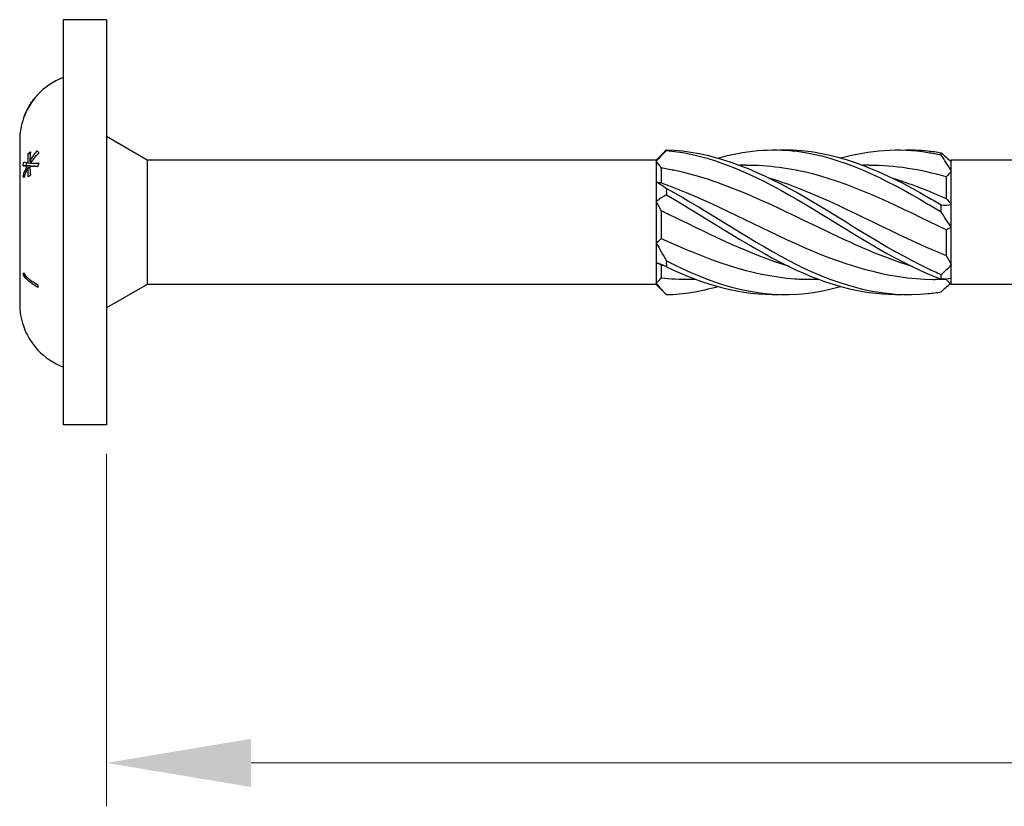
# Model space of a CAD drawing. Units: millimetres. Extents: x 1825 to 2222, y 1261 to 1641.
# Drawn here: x 1959 to 1993, y 1480 to 1507 of the extents above; entities that cross this region are included whole.
import ezdxf

# ---------------------------------------------------------------- set-up
doc = ezdxf.new("R2010")
doc.units = ezdxf.units.MM
doc.layers.add('Dimensions', color=1, linetype='Continuous', lineweight=20)
doc.layers.add('Part', color=7, linetype='Continuous', lineweight=25)
doc.styles.add('EU_style', font='arial_0.ttf')
doc.dimstyles.new('Dim_2D', dxfattribs={"dimtxt": 4, "dimasz": 5, "dimexe": 1.5, "dimexo": 1, "dimgap": 1, "dimtad": 1, "dimdec": 1, "dimdsep": 46, "dimtxsty": 'EU_style', "dimcen": 2.5, "dimclrd": 256, "dimclre": 256, "dimclrt": 256, "dimadec": 0, "dimazin": 0, "dimtfac": 1, "dimtdec": 1, "dimtmove": 0, "dimatfit": 3, "dimfxl": 0, "dimtolj": 1, "dimtzin": 0, "dimlwd": -1, "dimlwe": -1, "dimarcsym": 0})

# ---------------------------------------------------------------- blocks, each defined once
blk = doc.blocks.new('*D7')
at = {"layer": 'Defpoints', "color": 0}
for p in [(2041.501, 1500), (1961.501, 1493), (2041.501, 1481.314)]:
    blk.add_point(p, dxfattribs=at)
at = {"layer": 'Dimensions'}
for p, q in [((2041.501, 1499), (2041.501, 1479.814)), ((1961.501, 1492), (1961.501, 1479.814)), ((1966.501, 1481.314), (2036.501, 1481.314))]:
    blk.add_line(p, q, dxfattribs=at)
for points in [[(1966.501, 1482.147), (1966.501, 1480.48), (1961.501, 1481.314)], [(2036.501, 1482.147), (2036.501, 1480.48), (2041.501, 1481.314)]]:
    blk.add_solid(points, dxfattribs=at)
at = {"layer": 'Dimensions', "insert": (2001.501, 1484.356), "char_height": 4, "attachment_point": 5, "style": 'EU_style'}
blk.add_mtext('\\A1;80', dxfattribs=at)

msp = doc.modelspace()

# ---------------------------------------------------------------- linework, layer by layer
at = {"layer": 'Part'}
for p, q in [((1960.001, 1507), (1960.001, 1493)), ((1961.501, 1507), (1960.001, 1507)), ((1961.501, 1507), (1961.501, 1493)), ((1959.035, 1504.308), (1959.039, 1504.308)), ((1958.669, 1503.692), (1958.67, 1503.692)), ((1958.691, 1503.745), (1958.694, 1503.745)), ((1962.901, 1502.15), (1961.501, 1502.958)), ((1958.501, 1502.825), (1958.501, 1502.447)), ((1958.501, 1502.447), (1958.501, 1500)), ((1958.798, 1502.372), (1958.868, 1502.372)), ((1980.501, 1502.15), (1980.788, 1502.438)), ((1958.618, 1501.953), (1958.723, 1501.953)), ((1958.766, 1501.951), (1958.879, 1501.951)), ((1958.787, 1502.057), (1958.884, 1502.057)), ((1958.788, 1501.886), (1958.855, 1501.886)), ((1958.853, 1502.114), (1958.922, 1502.114)), ((1958.853, 1501.942), (1958.971, 1501.942)), ((1962.901, 1502.15), (1962.901, 1497.85)), ((1980.501, 1502.15), (1962.901, 1502.15)), ((1980.501, 1502.15), (1980.501, 1502.113)), ((1980.501, 1502.113), (1980.501, 1501.399)), ((1980.676, 1501.873), (1980.676, 1501.362)), ((1983.612, 1501.975), (1983.388, 1501.975)), ((1987.862, 1501.975), (1987.638, 1501.975)), ((1990.669, 1502.119), (1990.701, 1502.15)), ((1993.501, 1502.15), (1990.701, 1502.15)), ((1990.701, 1502.092), (1990.701, 1502.15)), ((1990.701, 1501.77), (1990.701, 1502.092)), ((1958.618, 1501.594), (1958.664, 1501.594)), ((1990.526, 1501.565), (1990.526, 1500.82)), ((1990.701, 1500.615), (1990.701, 1501.77)), ((1980.501, 1501.399), (1980.501, 1500.714)), ((1980.501, 1500.714), (1980.501, 1499.286)), ((1990.701, 1499.827), (1990.701, 1500.615)), ((1980.676, 1500.392), (1980.676, 1499.442)), ((1958.501, 1500), (1958.501, 1497.553)), ((1990.701, 1498.523), (1990.701, 1499.827)), ((1990.526, 1499.739), (1990.526, 1498.854)), ((1980.501, 1499.286), (1980.501, 1498.601)), ((1980.501, 1498.601), (1980.501, 1497.887)), ((1980.676, 1498.52), (1980.676, 1498.08)), ((1990.701, 1498.058), (1990.701, 1498.523)), ((1958.627, 1498.165), (1958.696, 1498.165)), ((1962.901, 1497.85), (1961.501, 1497.042)), ((1980.501, 1497.85), (1962.901, 1497.85)), ((1980.501, 1497.887), (1980.501, 1497.85)), ((1980.501, 1497.85), (1980.788, 1497.562)), ((1981.863, 1498.025), (1981.639, 1498.025)), ((1986.113, 1498.025), (1985.889, 1498.025)), ((1990.526, 1498.025), (1990.139, 1498.025)), ((1990.526, 1498.031), (1990.526, 1498.025)), ((1990.526, 1498.025), (1990.701, 1497.85)), ((1990.701, 1497.85), (1990.701, 1498.058)), ((1993.501, 1497.85), (1990.701, 1497.85)), ((1958.501, 1497.553), (1958.501, 1497.175)), ((1958.627, 1496.418), (1958.627, 1496.418)), ((1959.131, 1495.582), (1959.131, 1495.582)), ((1961.501, 1493), (1960.001, 1493))]:
    msp.add_line(p, q, dxfattribs=at)
for centre, start, end in [((1960.827, 1502.825), 110.8031, 137.5727), ((1960.827, 1502.825), 140.668, 157.9241), ((1960.827, 1502.825), 160.4197, 180), ((1960.827, 1497.175), 180, 198.9831), ((1960.827, 1497.175), 223.1989, 249.1969)]:
    msp.add_arc(centre, 2.326, start, end, dxfattribs=at)
for points, knots in [([(1958.823, 1504.001), (1958.852, 1504.05), (1958.884, 1504.1), (1958.93, 1504.168), (1958.946, 1504.19), (1958.974, 1504.229), (1958.986, 1504.246), (1958.997, 1504.26)], [0, 0, 0, 0, 0.01717975, 0.01717975, 0.02617139, 0.02617139, 0.03473214, 0.03473214, 0.03473214, 0.03473214]), ([(1959.061, 1504.336), (1959.04, 1504.311), (1959.016, 1504.279), (1958.972, 1504.22), (1958.946, 1504.185), (1958.883, 1504.091), (1958.854, 1504.045), (1958.827, 1503.999)], [0, 0, 0, 0, 0.0152933, 0.0152933, 0.02527918, 0.02527918, 0.03363465, 0.03363465, 0.03363465, 0.03363465]), ([(1958.997, 1504.26), (1959.009, 1504.276), (1959.018, 1504.289), (1959.029, 1504.301), (1959.034, 1504.308), (1959.035, 1504.308)], [0, 0, 0, 0, 0.01025204, 0.01025204, 0.01668048, 0.01668048, 0.01668048, 0.01668048]), ([(1959.11, 1504.395), (1959.107, 1504.392), (1959.104, 1504.388), (1959.096, 1504.379), (1959.085, 1504.366), (1959.061, 1504.336)], [0.01217882, 0.01217882, 0.01217882, 0.01217882, 0.02159129, 0.02159129, 0.0298135, 0.0298135, 0.0298135, 0.0298135]), ([(1958.827, 1503.999), (1958.796, 1503.947), (1958.767, 1503.894), (1958.72, 1503.802), (1958.704, 1503.767), (1958.679, 1503.711), (1958.667, 1503.685), (1958.659, 1503.664)], [0, 0, 0, 0, 0.0181794, 0.0181794, 0.03282481, 0.03282481, 0.04949377, 0.04949377, 0.04949377, 0.04949377]), ([(1958.691, 1503.745), (1958.699, 1503.763), (1958.709, 1503.784), (1958.735, 1503.839), (1958.751, 1503.87), (1958.782, 1503.929), (1958.802, 1503.966), (1958.823, 1504.001)], [0, 0, 0, 0, 0.00967216, 0.00967216, 0.02152986, 0.02152986, 0.03929108, 0.03929108, 0.03929108, 0.03929108]), ([(1958.659, 1503.664), (1958.649, 1503.641), (1958.642, 1503.624), (1958.637, 1503.611), (1958.636, 1503.608), (1958.635, 1503.605)], [0, 0, 0, 0, 0.01317476, 0.01317476, 0.01728497, 0.01728497, 0.01728497, 0.01728497]), ([(1958.669, 1503.692), (1958.668, 1503.692), (1958.669, 1503.695), (1958.673, 1503.705), (1958.675, 1503.71), (1958.683, 1503.727), (1958.686, 1503.735), (1958.691, 1503.745)], [0, 0, 0, 0, 0.01229546, 0.01229546, 0.01508932, 0.01508932, 0.01708613, 0.01708613, 0.01708613, 0.01708613]), ([(1982.626, 1502.219), (1983.541, 1502.474), (1984.456, 1502.566), (1985.372, 1502.452), (1986.878, 1502.264), (1988.384, 1501.529), (1989.89, 1500.63), (1990.042, 1500.539), (1990.195, 1500.447), (1990.347, 1500.354)], [0.523599, 0.523599, 0.523599, 0.523599, 1.200228, 1.200228, 1.200228, 2.313447, 2.313447, 2.313447, 2.426265, 2.426265, 2.426265, 2.426265]), ([(1986.876, 1502.22), (1987.88, 1502.498), (1988.885, 1502.578), (1989.89, 1502.413), (1990.042, 1502.388), (1990.195, 1502.358), (1990.347, 1502.323)], [1.5707963, 1.5707963, 1.5707963, 1.5707963, 2.313447, 2.313447, 2.313447, 2.4262648, 2.4262648, 2.4262648, 2.4262648]), ([(1980.854, 1502.501), (1980.852, 1502.498), (1980.851, 1502.494), (1980.851, 1502.487), (1980.852, 1502.483), (1980.854, 1502.48)], [-0.02501393, -0.02501393, -0.02501393, -0.02501393, -0.01269842, -0.01269842, 0, 0, 0, 0]), ([(1980.854, 1502.501), (1982.36, 1502.467), (1983.866, 1501.87), (1985.372, 1501.022), (1986.878, 1500.174), (1988.384, 1499.116), (1989.89, 1498.401), (1990.042, 1498.329), (1990.195, 1498.26), (1990.347, 1498.195)], [0.087009, 0.087009, 0.087009, 0.087009, 1.200228, 1.200228, 1.200228, 2.313447, 2.313447, 2.313447, 2.426265, 2.426265, 2.426265, 2.426265]), ([(1980.854, 1502.48), (1982.36, 1502.353), (1983.866, 1501.67), (1985.372, 1500.789), (1986.878, 1499.907), (1988.384, 1498.869), (1989.89, 1498.217), (1990.042, 1498.151), (1990.195, 1498.089), (1990.347, 1498.031)], [0.087009, 0.087009, 0.087009, 0.087009, 1.200228, 1.200228, 1.200228, 2.313447, 2.313447, 2.313447, 2.426265, 2.426265, 2.426265, 2.426265]), ([(1984.751, 1502.498), (1984.958, 1502.505), (1985.165, 1502.503), (1985.372, 1502.49), (1986.878, 1502.394), (1988.384, 1501.74), (1989.89, 1500.869), (1990.042, 1500.781), (1990.195, 1500.69), (1990.347, 1500.599)], [1.047198, 1.047198, 1.047198, 1.047198, 1.200228, 1.200228, 1.200228, 2.313447, 2.313447, 2.313447, 2.426265, 2.426265, 2.426265, 2.426265]), ([(1989.001, 1502.496), (1989.297, 1502.507), (1989.593, 1502.498), (1989.89, 1502.467), (1990.042, 1502.452), (1990.195, 1502.431), (1990.347, 1502.404)], [2.0943951, 2.0943951, 2.0943951, 2.0943951, 2.313447, 2.313447, 2.313447, 2.4262648, 2.4262648, 2.4262648, 2.4262648]), ([(1990.347, 1502.323), (1990.35, 1502.336), (1990.351, 1502.35), (1990.351, 1502.377), (1990.349, 1502.391), (1990.347, 1502.404)], [-0.02501393, -0.02501393, -0.02501393, -0.02501393, -0.01269842, -0.01269842, 0, 0, 0, 0]), ([(1958.766, 1501.951), (1958.745, 1501.952), (1958.727, 1501.952), (1958.675, 1501.952), (1958.644, 1501.953), (1958.618, 1501.953)], [0.81657552, 0.81657552, 0.81657552, 0.81657552, 0.83063929, 0.83063929, 0.85906525, 0.85906525, 0.85906525, 0.85906525]), ([(1958.618, 1501.594), (1958.644, 1501.678), (1958.675, 1501.759), (1958.727, 1501.874), (1958.745, 1501.913), (1958.766, 1501.951)], [1.41861877, 1.41861877, 1.41861877, 1.41861877, 1.44691754, 1.44691754, 1.46105305, 1.46105305, 1.46105305, 1.46105305]), ([(1958.643, 1502.082), (1958.668, 1502.077), (1958.696, 1502.071), (1958.745, 1502.063), (1958.765, 1502.06), (1958.787, 1502.057)], [1.37515788, 1.37515788, 1.37515788, 1.37515788, 1.40062154, 1.40062154, 1.4161254, 1.4161254, 1.4161254, 1.4161254]), ([(1958.788, 1501.886), (1958.765, 1501.841), (1958.745, 1501.797), (1958.696, 1501.682), (1958.668, 1501.608), (1958.643, 1501.531)], [0.80045162, 0.80045162, 0.80045162, 0.80045162, 0.81618235, 0.81618235, 0.84153041, 0.84153041, 0.84153041, 0.84153041]), ([(1958.879, 1501.951), (1958.85, 1501.952), (1958.824, 1501.952), (1958.773, 1501.953), (1958.746, 1501.953), (1958.723, 1501.953)], [0.7851778, 0.7851778, 0.7851778, 0.7851778, 0.80419517, 0.80419517, 0.82793024, 0.82793024, 0.82793024, 0.82793024]), ([(1989.355, 1498.468), (1988.205, 1498.823), (1987.056, 1499.359), (1985.907, 1499.918), (1984.309, 1500.694), (1982.711, 1501.469), (1981.113, 1501.794), (1980.967, 1501.824), (1980.821, 1501.85), (1980.676, 1501.873)], [-2.181662, -2.181662, -2.181662, -2.181662, -1.332112, -1.332112, -1.332112, -0.150951, -0.150951, -0.150951, -0.04312, -0.04312, -0.04312, -0.04312]), ([(1990.526, 1499.739), (1988.986, 1500.48), (1987.446, 1501.266), (1985.907, 1501.668), (1985.142, 1501.867), (1984.377, 1501.966), (1983.612, 1501.965)], [-2.470154, -2.470154, -2.470154, -2.470154, -1.332112, -1.332112, -1.332112, -0.76676, -0.76676, -0.76676, -0.76676]), ([(1984.396, 1501.533), (1984.696, 1501.443), (1984.995, 1501.341), (1985.294, 1501.227), (1986.892, 1500.617), (1988.49, 1499.712), (1990.088, 1499.034), (1990.234, 1498.972), (1990.38, 1498.912), (1990.526, 1498.854)], [0.959931, 0.959931, 0.959931, 0.959931, 1.181162, 1.181162, 1.181162, 2.362323, 2.362323, 2.362323, 2.470154, 2.470154, 2.470154, 2.470154]), ([(1988.646, 1501.53), (1989.127, 1501.386), (1989.607, 1501.21), (1990.088, 1501.009), (1990.234, 1500.948), (1990.38, 1500.885), (1990.526, 1500.82)], [2.0071286, 2.0071286, 2.0071286, 2.0071286, 2.3623233, 2.3623233, 2.3623233, 2.4701542, 2.4701542, 2.4701542, 2.4701542]), ([(1980.676, 1501.362), (1982.215, 1500.818), (1983.755, 1499.969), (1985.294, 1499.273), (1986.892, 1498.55), (1988.49, 1498.035), (1990.088, 1498.025), (1990.105, 1498.025), (1990.122, 1498.025), (1990.139, 1498.025)], [0.04312, 0.04312, 0.04312, 0.04312, 1.181162, 1.181162, 1.181162, 2.362323, 2.362323, 2.362323, 2.374833, 2.374833, 2.374833, 2.374833]), ([(1980.854, 1501.17), (1980.852, 1501.133), (1980.851, 1501.096), (1980.851, 1501.021), (1980.852, 1500.982), (1980.854, 1500.944)], [-0.02501393, -0.02501393, -0.02501393, -0.02501393, -0.01269842, -0.01269842, 0, 0, 0, 0]), ([(1980.854, 1501.17), (1982.36, 1500.349), (1983.866, 1499.284), (1985.372, 1498.532), (1986.878, 1497.78), (1988.384, 1497.376), (1989.89, 1497.533), (1990.042, 1497.548), (1990.195, 1497.569), (1990.347, 1497.596)], [0.087009, 0.087009, 0.087009, 0.087009, 1.200228, 1.200228, 1.200228, 2.313447, 2.313447, 2.313447, 2.426265, 2.426265, 2.426265, 2.426265]), ([(1980.854, 1500.944), (1982.36, 1500.084), (1983.866, 1499.031), (1985.372, 1498.337), (1986.581, 1497.779), (1987.791, 1497.474), (1989.001, 1497.504)], [0.087009, 0.087009, 0.087009, 0.087009, 1.200228, 1.200228, 1.200228, 2.094395, 2.094395, 2.094395, 2.094395]), ([(1990.347, 1500.354), (1990.35, 1500.394), (1990.351, 1500.434), (1990.351, 1500.516), (1990.349, 1500.558), (1990.347, 1500.599)], [-0.02501393, -0.02501393, -0.02501393, -0.02501393, -0.01269842, -0.01269842, 0, 0, 0, 0]), ([(1985.105, 1498.465), (1983.774, 1498.876), (1982.444, 1499.537), (1981.113, 1500.182), (1980.967, 1500.253), (1980.821, 1500.323), (1980.676, 1500.392)], [-1.134464, -1.134464, -1.134464, -1.134464, -0.150951, -0.150951, -0.150951, -0.04312, -0.04312, -0.04312, -0.04312]), ([(1980.676, 1499.442), (1982.215, 1498.726), (1983.755, 1498.155), (1985.294, 1498.046), (1985.492, 1498.032), (1985.691, 1498.026), (1985.889, 1498.027)], [0.04312, 0.04312, 0.04312, 0.04312, 1.181162, 1.181162, 1.181162, 1.327635, 1.327635, 1.327635, 1.327635]), ([(1980.854, 1498.669), (1980.852, 1498.635), (1980.851, 1498.602), (1980.851, 1498.533), (1980.852, 1498.499), (1980.854, 1498.464)], [-0.02501393, -0.02501393, -0.02501393, -0.02501393, -0.01269842, -0.01269842, 0, 0, 0, 0]), ([(1980.854, 1498.669), (1982.36, 1497.882), (1983.866, 1497.415), (1985.372, 1497.51), (1985.873, 1497.542), (1986.374, 1497.636), (1986.876, 1497.779)], [0.087009, 0.087009, 0.087009, 0.087009, 1.200228, 1.200228, 1.200228, 1.570796, 1.570796, 1.570796, 1.570796]), ([(1958.627, 1498.253), (1958.643, 1498.23), (1958.66, 1498.207), (1958.778, 1498.065), (1958.946, 1497.933), (1959.131, 1497.835)], [1.10596493, 1.10596493, 1.10596493, 1.10596493, 1.11985205, 1.11985205, 1.19880411, 1.19880411, 1.19880411, 1.19880411]), ([(1958.627, 1498.165), (1958.627, 1498.18), (1958.627, 1498.194), (1958.627, 1498.223), (1958.627, 1498.238), (1958.627, 1498.253)], [0.90118664, 0.90118664, 0.90118664, 0.90118664, 0.90622347, 0.90622347, 0.9112603, 0.9112603, 0.9112603, 0.9112603]), ([(1959.131, 1497.747), (1958.946, 1497.846), (1958.778, 1497.977), (1958.66, 1498.12), (1958.643, 1498.142), (1958.627, 1498.165)], [0.17942098, 0.17942098, 0.17942098, 0.17942098, 0.25837305, 0.25837305, 0.27226016, 0.27226016, 0.27226016, 0.27226016]), ([(1990.347, 1498.031), (1990.35, 1498.058), (1990.351, 1498.085), (1990.351, 1498.139), (1990.349, 1498.167), (1990.347, 1498.195)], [-0.02501393, -0.02501393, -0.02501393, -0.02501393, -0.01269842, -0.01269842, 0, 0, 0, 0]), ([(1959.131, 1497.835), (1959.131, 1497.82), (1959.131, 1497.806), (1959.131, 1497.777), (1959.131, 1497.762), (1959.131, 1497.747)], [0.64936574, 0.64936574, 0.64936574, 0.64936574, 0.65438744, 0.65438744, 0.65940914, 0.65940914, 0.65940914, 0.65940914]), ([(1958.627, 1496.418), (1958.643, 1496.372), (1958.66, 1496.327), (1958.778, 1496.041), (1958.946, 1495.779), (1959.131, 1495.582)], [1.10596494, 1.10596494, 1.10596494, 1.10596494, 1.11985205, 1.11985205, 1.19880412, 1.19880412, 1.19880412, 1.19880412])]:
    msp.add_open_spline(points, degree=3, knots=knots, dxfattribs=at)
for points in [[(1958.787, 1502.057), (1958.788, 1502.159), (1958.791, 1502.265), (1958.798, 1502.372)], [(1958.798, 1502.372), (1958.821, 1502.393), (1958.847, 1502.414), (1958.873, 1502.435)], [(1958.853, 1502.114), (1958.926, 1502.238), (1959.014, 1502.36), (1959.109, 1502.468)], [(1958.873, 1502.435), (1958.863, 1502.326), (1958.856, 1502.219), (1958.853, 1502.114)], [(1959.166, 1502.405), (1959.06, 1502.299), (1958.96, 1502.175), (1958.877, 1502.046)], [(1959.109, 1502.468), (1959.128, 1502.447), (1959.147, 1502.426), (1959.166, 1502.405)], [(1980.854, 1502.48), (1980.734, 1502.358), (1980.614, 1502.235), (1980.501, 1502.113)], [(1980.788, 1502.438), (1980.81, 1502.46), (1980.832, 1502.481), (1980.854, 1502.501)], [(1990.347, 1502.404), (1990.467, 1502.294), (1990.587, 1502.189), (1990.701, 1502.092)], [(1990.701, 1501.77), (1990.587, 1501.964), (1990.468, 1502.148), (1990.347, 1502.323)], [(1958.618, 1501.953), (1958.625, 1501.997), (1958.634, 1502.039), (1958.643, 1502.082)], [(1958.723, 1501.953), (1958.73, 1501.99), (1958.738, 1502.027), (1958.746, 1502.063)], [(1958.798, 1501.564), (1958.791, 1501.674), (1958.788, 1501.782), (1958.788, 1501.886)], [(1958.845, 1501.886), (1958.848, 1501.892), (1958.851, 1501.898), (1958.854, 1501.904)], [(1959.109, 1501.915), (1959.014, 1501.923), (1958.926, 1501.932), (1958.853, 1501.942)], [(1958.853, 1501.942), (1958.856, 1501.839), (1958.863, 1501.734), (1958.873, 1501.627)], [(1958.874, 1501.942), (1958.876, 1501.945), (1958.877, 1501.948), (1958.879, 1501.951)], [(1958.877, 1502.046), (1958.96, 1502.046), (1959.06, 1502.045), (1959.166, 1502.044)], [(1958.902, 1502.085), (1958.902, 1502.095), (1958.902, 1502.104), (1958.903, 1502.114)], [(1959.114, 1501.926), (1959.063, 1501.931), (1959.015, 1501.936), (1958.971, 1501.942)], [(1959.166, 1502.044), (1959.147, 1502.002), (1959.128, 1501.959), (1959.109, 1501.915)], [(1980.676, 1501.873), (1980.619, 1501.957), (1980.561, 1502.037), (1980.501, 1502.113)], [(1990.526, 1501.565), (1989.638, 1501.826), (1988.75, 1501.963), (1987.862, 1501.966)], [(1958.643, 1501.531), (1958.634, 1501.552), (1958.625, 1501.573), (1958.618, 1501.594)], [(1958.873, 1501.627), (1958.847, 1501.607), (1958.821, 1501.585), (1958.798, 1501.564)], [(1990.701, 1501.77), (1990.64, 1501.703), (1990.582, 1501.635), (1990.526, 1501.565)], [(1980.501, 1501.399), (1980.614, 1501.339), (1980.733, 1501.263), (1980.854, 1501.17)], [(1980.501, 1501.399), (1980.561, 1501.383), (1980.619, 1501.37), (1980.676, 1501.362)], [(1980.854, 1500.944), (1980.734, 1500.881), (1980.614, 1500.804), (1980.501, 1500.714)], [(1980.676, 1500.392), (1980.619, 1500.499), (1980.561, 1500.606), (1980.501, 1500.714)], [(1990.347, 1500.599), (1990.467, 1500.589), (1990.587, 1500.593), (1990.701, 1500.615)], [(1990.526, 1500.82), (1990.582, 1500.755), (1990.641, 1500.687), (1990.701, 1500.615)], [(1990.701, 1499.827), (1990.587, 1499.994), (1990.468, 1500.17), (1990.347, 1500.354)], [(1990.701, 1499.827), (1990.64, 1499.803), (1990.582, 1499.773), (1990.526, 1499.739)], [(1980.501, 1499.286), (1980.561, 1499.334), (1980.619, 1499.386), (1980.676, 1499.442)], [(1980.501, 1499.286), (1980.614, 1499.082), (1980.733, 1498.875), (1980.854, 1498.669)], [(1990.526, 1498.854), (1990.582, 1498.742), (1990.641, 1498.632), (1990.701, 1498.523)], [(1980.854, 1498.464), (1980.734, 1498.523), (1980.614, 1498.569), (1980.501, 1498.601)], [(1980.676, 1498.52), (1980.619, 1498.542), (1980.561, 1498.569), (1980.501, 1498.601)], [(1980.855, 1498.464), (1980.795, 1498.482), (1980.735, 1498.501), (1980.676, 1498.52)], [(1980.854, 1498.464), (1982.153, 1497.832), (1983.452, 1497.47), (1984.751, 1497.502)], [(1990.347, 1498.195), (1990.467, 1498.295), (1990.587, 1498.404), (1990.701, 1498.523)], [(1959.132, 1497.823), (1959.072, 1497.859), (1959.014, 1497.898), (1958.962, 1497.938)], [(1980.501, 1497.887), (1980.561, 1497.951), (1980.619, 1498.016), (1980.676, 1498.08)], [(1980.501, 1497.887), (1980.614, 1497.742), (1980.733, 1497.613), (1980.854, 1497.499)], [(1980.676, 1498.08), (1980.997, 1498.044), (1981.318, 1498.028), (1981.639, 1498.03)], [(1980.854, 1497.499), (1981.444, 1497.512), (1982.035, 1497.612), (1982.626, 1497.78)], [(1990.701, 1498.058), (1990.587, 1498.031), (1990.468, 1498.022), (1990.347, 1498.031)], [(1990.347, 1497.596), (1990.456, 1497.696), (1990.565, 1497.791), (1990.669, 1497.881)]]:
    msp.add_open_spline(points, degree=3, dxfattribs=at)

# ---------------------------------------------------------------- dimensions: what is measured, and where the dimension line sits
at = {"layer": 'Dimensions'}
dim = msp.add_linear_dim(base=(2041.501, 1481.314), p1=(1961.501, 1493), p2=(2041.501, 1500), dimstyle='Dim_2D', dxfattribs=at)
dim.commit()
dim.dimension.update_dxf_attribs({"geometry": '*D7', "text_midpoint": (2001.501, 1484.356)})

doc.saveas('drawing.dxf')
